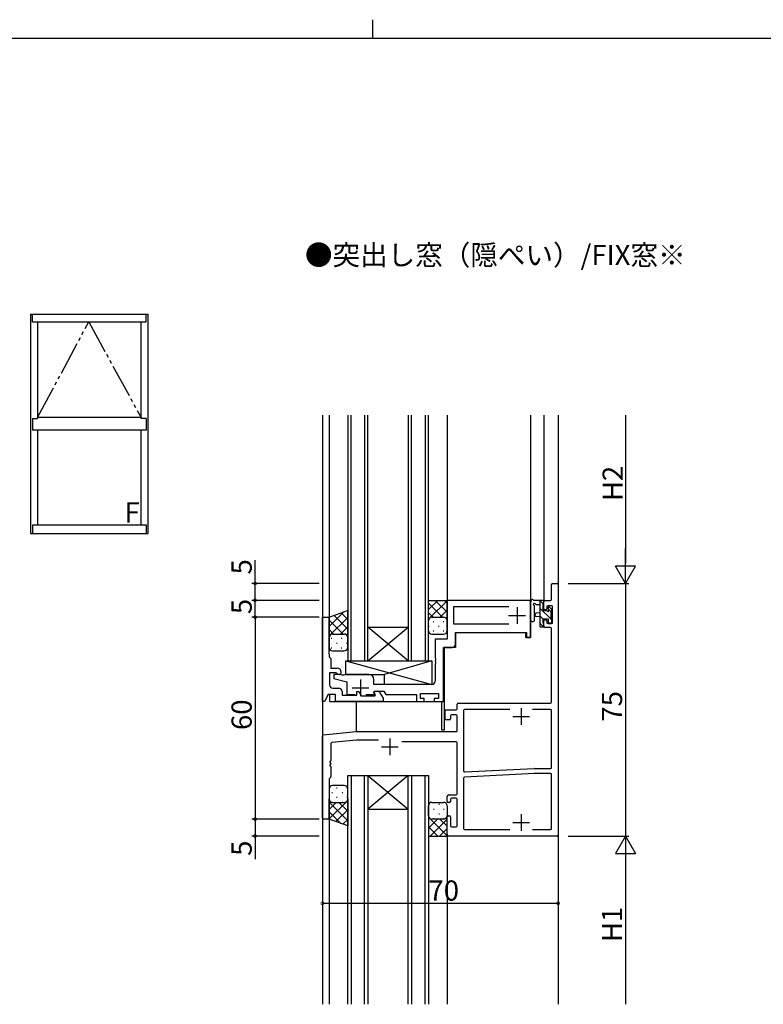
# Model space of a CAD drawing. Extents: x 0 to 1587, y 0 to 1128.
# Drawn here: x 671 to 892, y 836 to 1128 of the extents above; entities that cross this region are included whole.
import ezdxf

# ---------------------------------------------------------------- set-up
doc = ezdxf.new("R2010")
doc.units = 0
doc.linetypes.add('YDIVIDE_1', pattern=[15, 10, -1, 1, -1, 1, -1])
for name, color, linetype in [('USER1', 3, 'CONTINUOUS'), ('YKK_11', 7, 'CONTINUOUS'), ('YKK_12', 2, 'CONTINUOUS'), ('YKK_13', 4, 'CONTINUOUS'), ('YKK_A1', 4, 'CONTINUOUS'), ('YKK_D', 6, 'CONTINUOUS'), ('YKK_ZWAK', 7, 'CONTINUOUS')]:
    doc.layers.add(name, color=color, linetype=linetype)
doc.styles.get("Standard").update_dxf_attribs({"font": 'ROMANS.SHX', "bigfont": 'EXTFONT.SHX'})

# ---------------------------------------------------------------- blocks, each defined once
blk = doc.blocks.new('A201')
at = {"layer": 'YKK_ZWAK', "color": 8, "linetype": 'Continuous'}
blk.add_line((296.010007, 411.99951), (296.010007, 409.99951), dxfattribs=at)
at = {"layer": 'YKK_ZWAK', "color": 254, "linetype": 'Continuous'}
blk.add_line((571.000014, 409.99951), (21.000001, 409.99951), dxfattribs=at)

msp = doc.modelspace()

# ---------------------------------------------------------------- linework, layer by layer
at = {"layer": 'YKK_11', "color": 0, "linetype": 'ByBlock', "lineweight": -2, "ltscale": 0.5}
for p, q in [((828.79, 956.2), (828.79, 960.6)), ((829.09, 960.9), (830.49, 960.9)), ((830.79, 960.6), (830.79, 886.2)), ((822.29, 955.9), (797.79, 955.9)), ((797.79, 955.9), (797.79, 944.4)), ((816.19, 953.97), (799.72, 953.97)), ((799.72, 953.97), (799.72, 948.9)), ((816.19, 953.97), (799.72, 953.97)), ((822.59, 955.6), (822.29, 955.9)), ((822.59, 946.4), (822.59, 955.6)), ((826.59, 953.4), (826.59, 955.6)), ((826.89, 955.9), (828.49, 955.9)), ((827.39, 953.97), (827.39, 953.4)), ((828.86, 954.27), (827.69, 954.27)), ((829.16, 949.3), (829.16, 953.97)), ((760.79, 925.9), (760.79, 950.9)), ((760.79, 950.9), (762.79, 950.9)), ((762.79, 950.9), (762.79, 941.86)), ((827.09, 953.1), (826.89, 953.1)), ((799.72, 948.9), (816.19, 948.9)), ((826.59, 948.3), (826.59, 949.8)), ((826.89, 950.1), (827.09, 950.1)), ((828.49, 947.8), (827.09, 947.8)), ((827.39, 949.8), (827.39, 949.3)), ((827.69, 949), (828.86, 949)), ((800.29, 942.9), (800.29, 946.4)), ((800.29, 946.4), (821.39, 946.4)), ((821.39, 946.4), (821.39, 944.9)), ((821.39, 944.9), (822.59, 944.9)), ((822.59, 944.9), (822.59, 946.4)), ((828.79, 925.7), (828.79, 947.5)), ((762.79, 941.86), (762.67, 941.68)), ((797.79, 944.4), (794.29, 944.4)), ((794.29, 944.4), (794.29, 938.86)), ((796.79, 925.9), (796.79, 941.9)), ((796.79, 941.9), (799.29, 941.9)), ((762.67, 941.68), (762.67, 941.13)), ((762.67, 941.13), (762.79, 940.95)), ((762.79, 940.86), (762.67, 940.68)), ((762.67, 940.68), (762.67, 940.13)), ((762.67, 940.13), (762.79, 939.95)), ((762.79, 940.95), (762.79, 940.86)), ((762.79, 939.95), (762.79, 939.1)), ((762.79, 939.1), (762.99, 938.9)), ((762.99, 938.9), (763.29, 938.6)), ((763.29, 938.6), (763.29, 935.8)), ((794.29, 938.86), (794.41, 938.68)), ((794.41, 938.13), (794.29, 937.95)), ((794.29, 937.95), (794.29, 937.86)), ((794.29, 937.86), (794.41, 937.68)), ((794.41, 937.13), (794.29, 936.95)), ((794.29, 936.95), (794.29, 931.9)), ((794.41, 938.68), (794.41, 938.13)), ((794.41, 937.68), (794.41, 937.13)), ((764.82, 934.4), (762.89, 934.4)), ((762.89, 934.4), (762.89, 930.83)), ((763.29, 935.8), (765.19, 935.8)), ((766.09, 933.9), (764.19, 933.9)), ((764.19, 933.9), (764.19, 932.7)), ((765.08, 934.25), (764.82, 934.4)), ((766.64, 933.7), (766.09, 933.9)), ((767.14, 933.7), (766.64, 933.7)), ((767.69, 933.9), (767.14, 933.7)), ((774.59, 933.9), (767.69, 933.9)), ((764.19, 932.7), (768.09, 931.7)), ((768.09, 931.7), (768.09, 927.9)), ((776.09, 930.9), (776.09, 932.4)), ((793.29, 930.9), (776.09, 930.9)), ((762.54, 927.9), (761.39, 925.9)), ((764.69, 927.9), (762.54, 927.9)), ((763.89, 929.83), (765.62, 929.83)), ((764.69, 925.9), (764.69, 927.9)), ((766.62, 928.83), (766.62, 927.7)), ((766.62, 927.7), (770.99, 927.7)), ((768.09, 927.9), (770.54, 927.9)), ((770.99, 927.7), (770.99, 928.8)), ((770.99, 928.8), (771.59, 928.8)), ((771.59, 928.8), (772.34, 927.5)), ((772.34, 927.5), (776.39, 927.5)), ((773.64, 927.9), (776.22, 927.9)), ((776.04, 928.68), (776.17, 928.9)), ((776.35, 928.13), (776.04, 928.68)), ((776.17, 928.56), (776.36, 928.9)), ((776.17, 928.9), (779.06, 928.9)), ((776.58, 927.84), (776.17, 928.56)), ((776.22, 927.9), (776.35, 928.13)), ((776.36, 928.9), (777.01, 928.9)), ((776.39, 927.5), (776.58, 927.84)), ((777.88, 928.4), (778.79, 926.82)), ((779.06, 928.9), (779.64, 927.9)), ((779.64, 927.9), (788.69, 927.9)), ((788.69, 927.9), (788.69, 925.9)), ((789.89, 926.7), (789.89, 928.2)), ((789.89, 928.2), (795.29, 928.2)), ((795.29, 928.2), (795.29, 926.7)), ((761.39, 925.9), (760.79, 925.9)), ((778.79, 925.9), (764.69, 925.9)), ((778.79, 926.82), (778.79, 925.9)), ((788.69, 925.9), (790.99, 925.9)), ((790.99, 926.7), (789.89, 926.7)), ((790.99, 925.9), (790.99, 926.7)), ((795.29, 926.7), (793.99, 926.7)), ((793.99, 926.7), (793.99, 925.9)), ((793.99, 925.9), (796.79, 925.9)), ((800.79, 923.7), (800.79, 925.1)), ((801.09, 925.4), (828.49, 925.4)), ((797.29, 920.7), (797.29, 923.1)), ((797.59, 923.4), (800.49, 923.4)), ((798.79, 921.6), (798.79, 920.7)), ((800.49, 921.9), (799.09, 921.9)), ((800.79, 917.2), (800.79, 921.6)), ((802.72, 923.17), (802.72, 905.22)), ((816.44, 923.47), (803.02, 923.47)), ((828.56, 923.47), (823.14, 923.47)), ((828.86, 906.3), (828.86, 923.17)), ((798.49, 920.4), (797.59, 920.4)), ((760.79, 891.2), (760.79, 915.63)), ((761.06, 915.93), (770.77, 916.9)), ((770.8, 916.9), (800.49, 916.9)), ((763.29, 913.37), (763.29, 908.36)), ((770.9, 914.4), (763.56, 913.67)), ((777.41, 914.4), (770.93, 914.4)), ((800.49, 913.9), (784.35, 913.9)), ((800.79, 898.4), (800.79, 913.6)), ((763.29, 907.45), (763.29, 907.36)), ((763.29, 906.45), (763.29, 903.53)), ((823.74, 904.5), (803, 903.42)), ((803.04, 904.92), (823.7, 906)), ((823.72, 906), (828.56, 906)), ((828.56, 904.5), (823.76, 904.5)), ((828.86, 888.13), (828.86, 904.2)), ((762.79, 902.78), (762.79, 891.4)), ((763.2, 903.32), (762.88, 902.99)), ((802.72, 903.12), (802.72, 888.13)), ((798.29, 898.1), (800.49, 898.1)), ((797.79, 896.2), (797.79, 897.6)), ((798.49, 895.9), (798.09, 895.9)), ((798.79, 896.8), (798.79, 896.2)), ((800.49, 897.1), (799.09, 897.1)), ((800.79, 888.9), (800.79, 896.8)), ((762.29, 890.9), (761.09, 890.9)), ((797.79, 886.4), (797.79, 891.6)), ((798.09, 891.9), (798.49, 891.9)), ((798.79, 891.6), (798.79, 888.9)), ((799.09, 888.6), (800.49, 888.6)), ((803.02, 887.83), (816.44, 887.83)), ((823.14, 887.83), (828.56, 887.83)), ((830.49, 885.9), (798.29, 885.9))]:
    msp.add_line(p, q, dxfattribs=at)
at = {"layer": 'YKK_11', "color": 2, "ltscale": 0.5}
for p, q in [((818.59, 953.9), (818.59, 948.9)), ((816.09, 951.4), (821.09, 951.4)), ((772.09, 932.4), (772.09, 927.4)), ((769.59, 929.9), (774.59, 929.9)), ((817.29, 921.4), (822.29, 921.4)), ((819.79, 923.9), (819.79, 918.9)), ((780.79, 914.9), (780.79, 909.9)), ((778.29, 912.4), (783.29, 912.4)), ((819.79, 892.4), (819.79, 887.4)), ((817.29, 889.9), (822.29, 889.9))]:
    msp.add_line(p, q, dxfattribs=at)
at = {"layer": 'YKK_11', "color": 0, "linetype": 'ByBlock', "lineweight": -2, "ltscale": 0.5}
for centre, radius, start, end in [((829.09, 960.6), 0.3, 90, 180), ((830.49, 960.6), 0.3, 0, 90), ((826.89, 955.6), 0.3, 90, 180), ((827.69, 953.97), 0.3, 90, 180), ((828.49, 956.2), 0.3, 270, 0), ((828.86, 953.97), 0.3, 0, 90), ((826.89, 953.4), 0.3, 180, 270), ((827.09, 953.4), 0.3, 270, 0), ((826.89, 949.8), 0.3, 90, 180), ((827.09, 948.3), 0.5, 180, 270), ((827.09, 949.8), 0.3, 0, 90), ((827.69, 949.3), 0.3, 180, 270), ((828.49, 947.5), 0.3, 0, 90), ((828.86, 949.3), 0.3, 270, 0), ((799.29, 942.9), 1, 270, 360), ((765.69, 934.6), 0.7, 210, 0), ((765.19, 934.6), 1.2, 0, 90), ((774.59, 932.4), 1.5, 0, 90), ((763.89, 930.83), 1, 180, 270), ((793.29, 931.9), 1, 270, 360), ((765.62, 928.83), 1, 0, 90), ((777.01, 927.9), 1, 30, 90), ((801.09, 925.1), 0.3, 90, 180), ((828.49, 925.7), 0.3, 270, 0), ((797.59, 923.1), 0.3, 90, 180), ((799.09, 921.6), 0.3, 90, 180), ((800.49, 923.7), 0.3, 270, 0), ((800.49, 921.6), 0.3, 0, 90), ((803.02, 923.17), 0.3, 90, 180), ((828.56, 923.17), 0.3, 0, 90), ((797.59, 920.7), 0.3, 180, 270), ((798.49, 920.7), 0.3, 270, 0), ((761.09, 915.63), 0.3, 95.7106, 180), ((770.8, 916.6), 0.3, 90, 95.7106), ((800.49, 917.2), 0.3, 270, 0), ((763.59, 913.37), 0.3, 95.7106, 180), ((770.93, 914.1), 0.3, 90, 95.7106), ((800.49, 913.6), 0.3, 0, 90), ((763.29, 907.9), 0.3, 113.5782, 246.4218), ((763.29, 906.9), 0.3, 113.5782, 246.4218), ((763.09, 908.36), 0.2, 293.5782, 360), ((763.09, 907.45), 0.2, 0, 66.4218), ((763.09, 907.36), 0.2, 293.5782, 0), ((763.09, 906.45), 0.2, 0, 66.4218), ((803.02, 905.22), 0.3, 180, 273), ((823.72, 905.7), 0.3, 90, 93), ((823.76, 904.2), 0.3, 90, 93), ((828.56, 906.3), 0.3, 270, 0), ((828.56, 904.2), 0.3, 0, 90), ((763.09, 902.78), 0.3, 135, 180), ((762.99, 903.53), 0.3, 315, 0), ((803.02, 903.12), 0.3, 93, 180), ((798.29, 897.6), 0.5, 90, 180), ((800.49, 898.4), 0.3, 270, 0), ((798.09, 896.2), 0.3, 180, 270), ((798.49, 896.2), 0.3, 270, 0), ((799.09, 896.8), 0.3, 90, 180), ((800.49, 896.8), 0.3, 0, 90), ((761.09, 891.2), 0.3, 180, 270), ((762.29, 891.4), 0.5, 270, 0), ((798.09, 891.6), 0.3, 90, 180), ((798.49, 891.6), 0.3, 0, 90), ((798.29, 886.4), 0.5, 180, 270), ((799.09, 888.9), 0.3, 180, 270), ((800.49, 888.9), 0.3, 270, 0), ((803.02, 888.13), 0.3, 180, 270), ((828.56, 888.13), 0.3, 270, 0), ((830.49, 886.2), 0.3, 270, 0)]:
    msp.add_arc(centre, radius, start, end, dxfattribs=at)
at = {"layer": 'YKK_12'}
for p, q in [((760.79, 1010.9), (760.79, 835.9)), ((762.79, 1010.9), (762.79, 950.9)), ((768.29, 1010.9), (768.29, 937.9)), ((769.29, 937.9), (769.29, 1010.9)), ((773.29, 1010.9), (773.29, 937.9)), ((774.29, 937.9), (774.29, 1010.9)), ((786.29, 1010.9), (786.29, 937.9)), ((787.29, 937.9), (787.29, 1010.9)), ((791.29, 1010.9), (791.29, 937.9)), ((792.29, 937.9), (792.29, 1010.9)), ((797.79, 1010.9), (797.79, 945.2)), ((822.59, 1010.9), (822.59, 944.9)), ((826.59, 1010.9), (826.59, 955.6)), ((830.79, 1010.9), (830.79, 835.9)), ((822.59, 955.9), (797.79, 955.9)), ((826.59, 955.9), (828.49, 955.9)), ((760.79, 950.9), (762.79, 950.9)), ((774.29, 947.9), (786.29, 947.9)), ((774.29, 937.9), (786.29, 947.9)), ((786.29, 937.9), (774.29, 947.9)), ((800.29, 946.1), (800.29, 941.9)), ((800.59, 946.4), (821.09, 946.4)), ((821.09, 946.4), (821.09, 944.9)), ((822.59, 944.9), (821.09, 944.9)), ((796.79, 925.9), (796.79, 941.9)), ((800.29, 941.9), (796.79, 941.9)), ((797.09, 917.4), (797.09, 941.9)), ((768.29, 937.9), (774.29, 937.9)), ((774.29, 937.9), (786.29, 937.9)), ((786.29, 937.9), (792.29, 937.9)), ((762.99, 925.9), (762.99, 927.9)), ((762.99, 925.9), (796.79, 925.9)), ((770.79, 925.9), (770.79, 916.9)), ((796.29, 917.4), (796.29, 925.9)), ((796.29, 917.4), (797.09, 917.4)), ((768.29, 835.9), (768.29, 903.9)), ((768.29, 903.9), (774.29, 903.9)), ((769.29, 903.9), (769.29, 835.9)), ((773.29, 835.9), (773.29, 903.9)), ((774.29, 903.9), (774.29, 835.9)), ((774.29, 903.9), (786.29, 903.9)), ((774.29, 903.9), (786.29, 893.9)), ((786.29, 903.9), (774.29, 893.9)), ((786.29, 835.9), (786.29, 903.9)), ((786.29, 903.9), (792.29, 903.9)), ((787.29, 903.9), (787.29, 835.9)), ((791.29, 835.9), (791.29, 903.9)), ((792.29, 903.9), (792.29, 835.9)), ((774.29, 893.9), (786.29, 893.9)), ((762.79, 890.9), (760.79, 890.9)), ((762.79, 890.9), (762.79, 835.9)), ((797.79, 885.9), (797.79, 835.9))]:
    msp.add_line(p, q, dxfattribs=at)
at = {"layer": 'YKK_13'}
for p, q in [((792.29, 949.9), (792.29, 955.9)), ((792.29, 955.9), (797.79, 955.9)), ((795.06, 955.9), (792.29, 953.14)), ((792.29, 955.07), (796.45, 950.9)), ((797.79, 955.81), (792.68, 950.69)), ((794.28, 955.9), (797.79, 952.4)), ((797.11, 955.9), (797.79, 955.23)), ((797.79, 949.9), (797.79, 955.9)), ((822.59, 950.18), (822.59, 955.34)), ((822.59, 950.18), (822.59, 955.34)), ((826.29, 955.9), (823.61, 955.9)), ((826.29, 955.9), (823.61, 955.9)), ((823.79, 950.18), (823.79, 954.14)), ((823.79, 950.18), (823.79, 954.14)), ((824.21, 954.7), (825.39, 954.7)), ((824.21, 954.7), (825.39, 954.7)), ((825.39, 955.9), (825.39, 948.3)), ((825.39, 955.9), (825.39, 948.3)), ((826.4, 954.8), (825.39, 955.82)), ((828.69, 950.27), (825.39, 953.57)), ((826.39, 952.8), (826.39, 954.8)), ((826.39, 952.8), (826.39, 954.8)), ((826.59, 955), (826.59, 955.6)), ((826.59, 955), (826.59, 955.6)), ((827.79, 953.6), (827.79, 953.27)), ((827.79, 953.6), (827.79, 953.27)), ((828.8, 953.32), (828.3, 953.82)), ((828.8, 953.32), (828.3, 953.82)), ((762.79, 950.9), (768.28, 952.9)), ((767.12, 952.48), (762.79, 948.15)), ((762.79, 944.9), (762.79, 950.9)), ((768.29, 950.82), (762.79, 945.32)), ((764.24, 951.43), (768.29, 947.38)), ((766.31, 952.19), (768.29, 950.21)), ((768.29, 944.9), (768.29, 952.9)), ((792.29, 952.24), (793.63, 950.9)), ((793.29, 950.9), (796.79, 950.9)), ((793.29, 950.9), (796.79, 950.9)), ((797.79, 952.98), (795.72, 950.9)), ((825.39, 952.2), (824.25, 952.1)), ((825.39, 952.2), (824.25, 952.1)), ((825.39, 951), (824.25, 951.11)), ((825.39, 951), (824.25, 951.11)), ((826.39, 950.33), (825.39, 951.33)), ((827.33, 952.8), (826.39, 952.8)), ((827.33, 952.8), (826.39, 952.8)), ((828.84, 952.37), (827.79, 953.42)), ((828.69, 950.2), (828.69, 952.3)), ((828.69, 950.2), (828.69, 952.3)), ((828.89, 952.5), (828.89, 953.1)), ((828.89, 952.5), (828.89, 953.1)), ((762.79, 950.05), (766.94, 945.9)), ((768.29, 947.99), (766.2, 945.9)), ((792.5, 950.52), (792.29, 950.31)), ((792.29, 946.9), (792.29, 949.9)), ((792.29, 948.22), (792.45, 948.22)), ((793.66, 949.64), (793.86, 949.64)), ((795.28, 948.22), (795.48, 948.22)), ((796.69, 949.64), (796.89, 949.64)), ((797.79, 950.15), (797.76, 950.13)), ((797.79, 946.9), (797.79, 949.9)), ((826.43, 948.04), (825.39, 949.08)), ((825.69, 948), (826.29, 948)), ((825.69, 948), (826.29, 948)), ((826.39, 949.1), (826.39, 950.4)), ((826.39, 950.4), (827.79, 950.4)), ((826.39, 949.1), (826.39, 950.4)), ((826.39, 950.4), (827.79, 950.4)), ((826.59, 948.3), (826.59, 948.9)), ((826.59, 948.3), (826.59, 948.9)), ((827.79, 950.4), (827.79, 949.5)), ((827.79, 950.4), (827.79, 949.5)), ((828.09, 949.2), (828.59, 949.2)), ((828.09, 949.2), (828.59, 949.2)), ((828.87, 950.09), (828.78, 950.18)), ((828.89, 949.5), (828.89, 950)), ((828.89, 949.5), (828.89, 950)), ((762.79, 947.23), (764.11, 945.9)), ((762.79, 941.9), (762.79, 944.9)), ((763.79, 945.9), (767.29, 945.9)), ((763.79, 945.9), (767.29, 945.9)), ((768.29, 945.16), (768.26, 945.14)), ((768.29, 941.9), (768.29, 944.9)), ((793.29, 945.9), (796.79, 945.9)), ((793.66, 946.81), (793.86, 946.81)), ((796.69, 946.81), (796.89, 946.81)), ((763.34, 944.64), (763.54, 944.64)), ((764.96, 943.22), (765.16, 943.22)), ((766.37, 944.64), (766.57, 944.64)), ((767.99, 943.22), (768.19, 943.22)), ((763.34, 941.81), (763.54, 941.81)), ((763.79, 940.9), (767.29, 940.9)), ((766.37, 941.81), (766.57, 941.81)), ((767.79, 933.9), (767.79, 937.9)), ((767.79, 937.9), (793.29, 937.9)), ((767.79, 937.9), (793.29, 930.9)), ((768.49, 937.9), (793.29, 937.9)), ((793.29, 937.9), (779.19, 933.9)), ((793.29, 937.9), (793.29, 931.4)), ((793.29, 937.9), (793.29, 930.9)), ((767.79, 933.9), (779.19, 933.9)), ((779.19, 930.9), (779.19, 933.9)), ((793.29, 930.9), (779.19, 930.9)), ((767.29, 900.9), (763.79, 900.9)), ((762.79, 899.9), (762.79, 896.9)), ((763.61, 898.82), (763.81, 898.82)), ((765.02, 900.24), (765.22, 900.24)), ((766.64, 898.82), (766.84, 898.82)), ((768.05, 900.24), (768.23, 900.24)), ((768.29, 896.9), (768.29, 899.9)), ((762.79, 890.9), (762.79, 896.9)), ((762.82, 896.67), (762.79, 896.64)), ((768.29, 896.48), (762.79, 890.98)), ((762.79, 895.94), (768.29, 890.44)), ((764.88, 895.9), (762.79, 893.81)), ((763.61, 895.99), (763.81, 895.99)), ((763.79, 895.9), (767.29, 895.9)), ((763.79, 895.9), (767.29, 895.9)), ((765.02, 897.41), (765.22, 897.41)), ((765.65, 895.9), (768.29, 893.26)), ((766.64, 895.99), (766.84, 895.99)), ((768.05, 897.41), (768.25, 897.41)), ((768.08, 896.3), (768.29, 896.09)), ((768.29, 896.9), (768.29, 888.9)), ((792.52, 895.24), (792.35, 895.24)), ((793.29, 895.9), (796.79, 895.9)), ((795.55, 895.24), (795.35, 895.24)), ((762.79, 893.11), (766.25, 889.65)), ((768.29, 893.66), (764.81, 890.17)), ((792.29, 891.9), (792.29, 894.9)), ((792.52, 892.41), (792.32, 892.41)), ((793.94, 893.82), (793.74, 893.82)), ((795.55, 892.41), (795.35, 892.41)), ((796.97, 893.82), (796.77, 893.82)), ((797.79, 894.9), (797.79, 891.9)), ((768.29, 888.9), (762.79, 890.9)), ((768.29, 890.83), (766.88, 889.42)), ((792.29, 891.9), (792.29, 885.9)), ((792.29, 891.48), (797.79, 885.98)), ((792.49, 891.3), (792.29, 891.09)), ((794.93, 890.9), (792.29, 888.26)), ((797.79, 890.94), (792.76, 885.9)), ((796.79, 890.9), (793.29, 890.9)), ((796.79, 890.9), (793.29, 890.9)), ((793.94, 890.99), (793.74, 890.99)), ((795.7, 890.9), (797.79, 888.81)), ((796.97, 890.99), (796.77, 890.99)), ((797.76, 891.67), (797.79, 891.64)), ((797.79, 885.9), (797.79, 891.9)), ((792.29, 888.66), (795.04, 885.9)), ((797.79, 888.11), (795.59, 885.9)), ((792.29, 885.9), (797.79, 885.9))]:
    msp.add_line(p, q, dxfattribs=at)
for centre, radius, start, end in [((822.89, 955.34), 0.3, 130.5288, 180), ((822.89, 955.34), 0.3, 130.5288, 180), ((822.5, 955.79), 0.3, 310.5288, 10.5288), ((822.5, 955.79), 0.3, 310.5288, 10.5288), ((823.09, 955.9), 0.3, 30, 190.5288), ((823.09, 955.9), 0.3, 30, 190.5288), ((823.61, 956.2), 0.3, 210, 270), ((823.61, 956.2), 0.3, 210, 270), ((823.69, 954.7), 0.3, 30, 250.8102), ((823.69, 954.7), 0.3, 30, 250.8102), ((823.49, 954.14), 0.3, 359.9598, 70.8102), ((823.49, 954.14), 0.3, 359.9598, 70.8102), ((824.21, 955), 0.3, 210, 270), ((824.21, 955), 0.3, 210, 270), ((826.29, 955.6), 0.3, 0, 90), ((826.29, 955.6), 0.3, 360, 90), ((826.39, 955), 0.2, 270, 0), ((826.39, 955), 0.2, 270, 360), ((828.09, 953.6), 0.3, 45, 180), ((828.09, 953.6), 0.3, 45, 180), ((793.29, 949.9), 1, 90, 180), ((793.29, 949.9), 1, 90, 180), ((796.79, 949.9), 1, 0, 90), ((796.79, 949.9), 1, 0, 90), ((824.29, 951.6), 0.5, 95.0921, 264.9079), ((824.29, 951.6), 0.5, 95.0921, 264.9079), ((827.33, 952.5), 0.3, 33.0557, 90), ((827.33, 952.5), 0.3, 33.0557, 90), ((827.79, 952.8), 0.25, 213.0557, 56.9443), ((827.79, 952.8), 0.25, 213.0557, 56.9443), ((828.09, 953.27), 0.3, 180, 236.9443), ((828.09, 953.27), 0.3, 180, 236.9443), ((828.69, 952.5), 0.2, 270, 0), ((828.69, 952.5), 0.2, 270, 360), ((828.59, 953.1), 0.3, 0, 45), ((828.59, 953.1), 0.3, 360, 45), ((823.19, 950.18), 0.6, 179.9598, 359.9598), ((823.19, 950.18), 0.6, 179.9598, 359.9598), ((825.69, 948.3), 0.3, 180, 270), ((825.69, 948.3), 0.3, 180, 270), ((826.29, 948.3), 0.3, 270, 0), ((826.29, 948.3), 0.3, 270, 360), ((826.39, 948.9), 0.2, 0, 90), ((826.39, 948.9), 0.2, 360, 90), ((828.09, 949.5), 0.3, 180, 270), ((828.09, 949.5), 0.3, 180, 270), ((828.59, 949.5), 0.3, 270, 0), ((828.59, 949.5), 0.3, 270, 360), ((828.69, 950), 0.2, 0, 90), ((828.69, 950), 0.2, 360, 90), ((763.79, 944.9), 1, 90, 180), ((763.79, 944.9), 1, 90, 180), ((767.29, 944.9), 1, 0, 90), ((767.29, 944.9), 1, 0, 90), ((793.29, 946.9), 1, 180, 270), ((796.79, 946.9), 1, 270, 0), ((763.79, 941.9), 1, 180, 270), ((767.29, 941.9), 1, 270, 0), ((763.79, 899.9), 1, 90, 180), ((767.29, 899.9), 1, 0, 90), ((763.79, 896.9), 1, 180, 270), ((763.79, 896.9), 1, 180, 270), ((767.29, 896.9), 1, 270, 0), ((767.29, 896.9), 1, 270, 0), ((793.29, 894.9), 1, 89.9998, 179.9998), ((796.79, 894.9), 1, 359.9998, 89.9998), ((793.29, 891.9), 1, 179.9998, 269.9998), ((793.29, 891.9), 1, 179.9998, 269.9998), ((796.79, 891.9), 1, 269.9998, 359.9998), ((796.79, 891.9), 1, 269.9998, 359.9998)]:
    msp.add_arc(centre, radius, start, end, dxfattribs=at)
at = {"layer": 'YKK_A1', "linetype": 'ByBlock', "lineweight": -2}
for p, q in [((674.14, 1040.9), (674.14, 975.75)), ((674.14, 1040.9), (709.01, 1040.9)), ((674.69, 1038.65), (674.69, 1040.9)), ((674.69, 1038.65), (708.46, 1038.65)), ((676.21, 1038.65), (676.21, 1009.95)), ((706.94, 1009.95), (706.94, 1038.65)), ((708.46, 1038.65), (708.46, 1040.9)), ((709.01, 975.75), (709.01, 1040.9)), ((674.69, 1009.95), (676.21, 1009.95)), ((674.69, 1009.95), (674.69, 1006.45)), ((706.94, 1010.2), (676.21, 1010.2)), ((708.46, 1009.95), (706.94, 1009.95)), ((708.46, 1009.95), (708.46, 1006.45)), ((708.46, 1006.45), (674.69, 1006.45)), ((676.21, 1006.45), (676.21, 978.38)), ((706.94, 978.38), (706.94, 1006.45)), ((674.69, 978.38), (674.69, 975.75)), ((674.69, 978.38), (708.46, 978.38)), ((708.46, 978.38), (708.46, 975.75)), ((674.14, 975.75), (709.01, 975.75))]:
    msp.add_line(p, q, dxfattribs=at)
at = {"layer": 'YKK_A1', "linetype": 'YDIVIDE_1', "lineweight": -2}
for p, q in [((676.21, 1010.2), (691.39, 1038.65)), ((691.39, 1038.65), (706.94, 1010.2))]:
    msp.add_line(p, q, dxfattribs=at)
at = {"layer": 'YKK_D'}
for p, q in [((850.79, 1010.9), (850.79, 966.9)), ((740.79, 960.9), (740.79, 967.8)), ((759.79, 960.9), (739.79, 960.9)), ((740.79, 955.9), (740.79, 960.9)), ((833.79, 960.9), (851.79, 960.9)), ((833.79, 960.9), (851.79, 960.9)), ((850.79, 960.9), (850.79, 885.9)), ((759.79, 955.9), (739.79, 955.9)), ((759.79, 955.9), (739.79, 955.9)), ((740.79, 950.9), (740.79, 955.9)), ((759.79, 950.9), (739.79, 950.9)), ((756.08, 950.9), (739.79, 950.9)), ((740.79, 950.9), (740.79, 890.9)), ((759.79, 890.9), (739.79, 890.9)), ((756.21, 890.9), (739.79, 890.9)), ((740.79, 890.9), (740.79, 885.9)), ((759.79, 885.9), (739.79, 885.9)), ((740.79, 885.9), (740.79, 879)), ((833.79, 885.9), (851.79, 885.9)), ((833.79, 885.9), (851.79, 885.9)), ((850.79, 879.9), (850.79, 835.9)), ((830.79, 865.9), (760.79, 865.9))]:
    msp.add_line(p, q, dxfattribs=at)
at = {"layer": 'YKK_D', "lineweight": -2}
for p, q in [((850.79, 960.9), (850.79, 971.3)), ((850.79, 960.9), (847.79, 966.1)), ((853.79, 966.1), (847.79, 966.1)), ((850.79, 960.9), (853.79, 966.1)), ((850.79, 885.9), (847.79, 880.71)), ((850.79, 885.9), (853.79, 880.71)), ((850.79, 885.9), (850.79, 875.51)), ((847.79, 880.71), (853.79, 880.71))]:
    msp.add_line(p, q, dxfattribs=at)
at = {"layer": 'YKK_D', "linetype": 'ByBlock', "const_width": 0.85}
for points in [[(740.79, 960.8, 1), (740.79, 961.01, 1)], [(740.79, 955.8, 1), (740.79, 956.01, 1)], [(740.79, 956.01, 1), (740.79, 955.8, 1)], [(740.79, 951.01, 1), (740.79, 950.8, 1)], [(740.79, 950.8, 1), (740.79, 951.01, 1)], [(740.79, 890.8, 1), (740.79, 891.01, 1)], [(740.79, 891.01, 1), (740.79, 890.8, 1)], [(740.79, 886.01, 1), (740.79, 885.8, 1)], [(760.9, 865.9, 1), (760.68, 865.9, 1)], [(830.68, 865.9, 1), (830.9, 865.9, 1)]]:
    msp.add_lwpolyline(points, format="xyb", close=True, dxfattribs=at)

# ---------------------------------------------------------------- block references
at = {"layer": 'YKK_ZWAK', "xscale": 2.8, "yscale": 2.8, "zscale": 2.8}
msp.add_blockref('A201', (-53.2, -25.2), dxfattribs=at)

# ---------------------------------------------------------------- texts
at = {"layer": 'USER1'}
msp.add_text('●突出し窓（隠ぺい）/FIX窓※', height=6, dxfattribs=at).set_placement((755.6, 1055.49))
at = {"layer": 'YKK_A1'}
msp.add_text('F', height=6, dxfattribs=at).set_placement((702.02, 979.02))
at = {"layer": 'YKK_D'}
for s, p in [('H2', (849.99, 985.38)), ('5', (739.79, 963.6)), ('5', (739.79, 951.8)), ('75', (849.79, 919.88)), ('60', (739.79, 917.38)), ('5', (739.79, 880)), ('H1', (849.79, 854.38))]:
    msp.add_text(s, height=6, rotation=90, dxfattribs=at).set_placement(p)
msp.add_text('70', height=6, dxfattribs=at).set_placement((792.27, 866.7))

doc.saveas('drawing.dxf')
